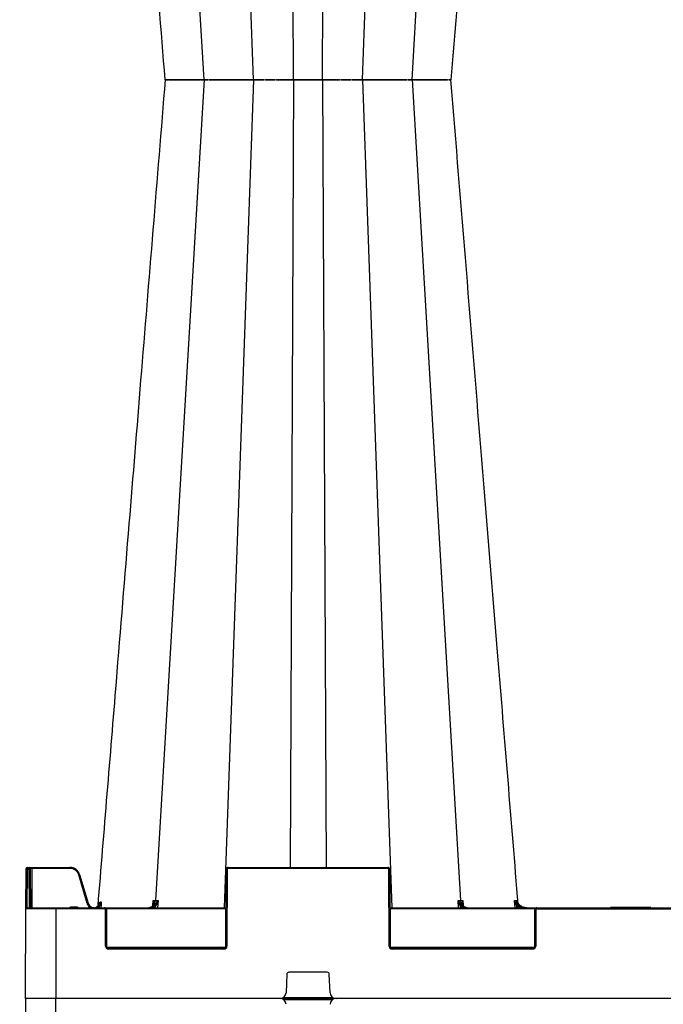
# Model space of a CAD drawing. Units: inches. Extents: x 95 to 119694, y 166 to 11046.
# Drawn here: x 14781 to 15100, y 2467 to 2956 of the extents above; entities that cross this region are included whole.
import ezdxf

# ---------------------------------------------------------------- set-up
doc = ezdxf.new("R2010")
doc.units = ezdxf.units.IN
doc.header["$MEASUREMENT"] = 0
doc.layers.get('0').update_dxf_attribs({"lineweight": 0})
doc.layers.add('ACO STORM-BRIXX', color=7, linetype='Continuous', lineweight=15)
doc.styles.add('_TCW_TXTSTY_1', font='verdana.ttf', dxfattribs={"height": 92.307693})

msp = doc.modelspace()

# ---------------------------------------------------------------- linework, layer by layer
at = {"layer": 'ACO STORM-BRIXX', "color": 0, "linetype": 'ByBlock', "lineweight": -2}
for p, q in [((14897.11345, 2926.05451), (14882.6673, 3336.62046)), ((14951.20893, 2926.05451), (14965.65509, 3336.62046)), ((14872.63828, 2925.99538), (14848.55348, 3332.95407)), ((14975.6841, 2925.99538), (14999.7689, 3332.95407)), ((14917.01168, 2926.05451), (14915.25522, 3316.62047)), ((14931.3107, 2926.05451), (14933.06717, 3316.62047)), ((14872.63828, 2926.00044), (14848.55348, 2519.04176)), ((14853.40693, 2925.99684), (14853.77958, 2926.00044)), ((14853.40693, 2925.99898), (14853.77958, 2925.99538)), ((14855.02749, 2925.99907), (14857.19026, 2926.01138)), ((14855.02749, 2925.99675), (14857.19026, 2925.98444)), ((14869.3442, 2926.02447), (14869.34262, 2926.02339)), ((14869.3442, 2925.97136), (14869.34262, 2925.97243)), ((14875.20303, 2925.99907), (14878.36609, 2926.01138)), ((14875.20303, 2925.99675), (14878.36609, 2925.98444)), ((14897.11345, 2925.94132), (14882.6673, 2515.37536)), ((14917.01168, 2925.94132), (14915.25522, 2535.37535)), ((14931.3107, 2925.94132), (14933.06717, 2535.37535)), ((14945.98792, 2925.99907), (14948.56806, 2926.01138)), ((14945.98792, 2925.99675), (14948.56806, 2925.98444)), ((14951.20893, 2925.94132), (14965.65509, 2515.37536)), ((14975.6841, 2926.00044), (14999.7689, 2519.04176)), ((14977.63055, 2925.99907), (14978.78363, 2926.01138)), ((14977.63055, 2925.99675), (14978.78363, 2925.98444)), ((14978.78363, 2926.01138), (14978.93728, 2926.03063)), ((14978.78363, 2925.98444), (14978.93728, 2925.96519)), ((14978.88995, 2926.00536), (14980.76697, 2926.01269)), ((14978.88995, 2925.99046), (14980.76697, 2925.98313)), ((14980.76697, 2926.01269), (14983.39568, 2926.0343)), ((14980.76697, 2925.98313), (14983.39568, 2925.96152)), ((14983.39568, 2926.0343), (14985.3082, 2926.05451)), ((14983.39568, 2925.96152), (14985.3082, 2925.94132)), ((14985.3082, 2926.05451), (14985.30826, 2926.05451)), ((14985.3082, 2925.94132), (14985.30826, 2925.94132)), ((14784.35537, 2514.87754), (14784.44045, 2534.37972)), ((14784.44045, 2534.37972), (14784.44263, 2534.87754)), ((14784.94045, 2534.37972), (14784.85754, 2515.37536)), ((14784.94262, 2535.37535), (14784.94045, 2534.37972)), ((14785.99101, 2534.37972), (14784.94045, 2534.37972)), ((14784.94262, 2535.37535), (14806.19102, 2535.37535)), ((14785.99101, 2534.37972), (14785.98883, 2535.37535)), ((14786.07392, 2515.37536), (14785.99101, 2534.37972)), ((14786.48883, 2534.87754), (14786.491, 2534.37972)), ((14786.491, 2534.37972), (14786.57391, 2515.37536)), ((14787.23883, 2534.87754), (14787.23883, 2535.37535)), ((14806.19102, 2534.87754), (14787.23883, 2534.87754)), ((14787.23883, 2534.87754), (14787.32392, 2515.37536)), ((14806.19102, 2534.87754), (14806.19102, 2535.37535)), ((14883.49101, 2496.37099), (14883.65684, 2534.37972)), ((14884.15684, 2534.37972), (14883.991, 2496.37099)), ((14884.65683, 2534.87754), (14884.65683, 2535.37535)), ((14884.65683, 2535.37535), (14963.66554, 2535.37535)), ((14963.66554, 2534.87754), (14884.65683, 2534.87754)), ((14963.66554, 2534.87754), (14963.66554, 2535.37535)), ((14964.33139, 2496.37099), (14964.16554, 2534.37972)), ((14964.66554, 2534.37972), (14964.83138, 2496.37099)), ((14814.75821, 2517.48076), (14810.50124, 2531.67061)), ((14810.98017, 2531.8121), (14815.2371, 2517.62227)), ((14784.16118, 2470.37536), (14784.35537, 2514.87754)), ((14823.25282, 2514.87754), (14784.35537, 2514.87754)), ((14784.85536, 2515.37536), (14883.57392, 2515.37536)), ((14799.16119, 2515.37536), (14799.16119, 2470.37536)), ((14806.97012, 2515.87318), (14806.97012, 2515.37536)), ((14806.97012, 2515.87318), (14809.35225, 2515.87318)), ((14809.35225, 2515.87318), (14809.35225, 2515.37536)), ((14820.88551, 2515.97953), (14820.07393, 2515.37536)), ((14820.25471, 2516.11579), (14820.39252, 2517.73216)), ((14820.53545, 2516.32222), (14821.00877, 2516.87798)), ((14820.83219, 2515.37536), (14820.88551, 2515.97953)), ((14821.23005, 2516.63942), (14820.88551, 2515.97953)), ((14821.63289, 2516.60539), (14821.52471, 2515.37536)), ((14823.25282, 2514.87754), (14823.25282, 2515.37536)), ((14883.57176, 2514.87754), (14824.11757, 2514.87754)), ((14847.20301, 2516.37458), (14847.20596, 2516.42208)), ((14847.21589, 2516.58207), (14847.36846, 2519.04249)), ((14848.60338, 2515.37536), (14848.64202, 2516.06643)), ((14849.82592, 2519.04249), (14849.62064, 2515.37536)), ((14964.74845, 2515.37536), (15203.57392, 2515.37536)), ((15036.70481, 2514.87754), (14964.75063, 2514.87754)), ((14998.70175, 2515.37536), (14998.49647, 2519.04249)), ((14999.68037, 2516.06643), (14999.719, 2515.37536)), ((15000.95392, 2519.04249), (15001.10588, 2516.59208)), ((15001.11652, 2516.4205), (15001.11936, 2516.37458)), ((15026.79797, 2515.37536), (15026.47428, 2519.04431)), ((15027.38829, 2516.52835), (15027.49034, 2515.37536)), ((15027.8177, 2519.04241), (15027.87965, 2518.31867)), ((15037.56957, 2514.87754), (15037.56957, 2515.37536)), ((15037.56957, 2514.87754), (15130.75281, 2514.87754)), ((15074.24881, 2515.67536), (15074.07561, 2515.37536)), ((15074.24881, 2515.67536), (15093.82659, 2515.67536)), ((15093.75283, 2515.37536), (15093.57962, 2515.67536)), ((15093.9998, 2515.37536), (15093.82659, 2515.67536)), ((14823.83138, 2496.37099), (14823.75282, 2514.37972)), ((14824.25281, 2514.37972), (14824.33137, 2496.37099)), ((15036.491, 2496.37099), (15036.56958, 2514.37972)), ((15037.06957, 2514.37972), (15036.99099, 2496.37099)), ((14824.46661, 2495.87318), (14883.35578, 2495.87318)), ((14825.33136, 2494.87754), (14825.33136, 2495.37536)), ((14825.33136, 2495.37536), (14882.491, 2495.37536)), ((14882.491, 2494.87754), (14882.491, 2495.37536)), ((14964.96661, 2495.87318), (15036.35577, 2495.87318)), ((14965.83137, 2494.87754), (14965.83137, 2495.37536)), ((14965.83137, 2495.37536), (15035.49101, 2495.37536)), ((15035.49101, 2494.87754), (15035.49101, 2495.37536)), ((14882.491, 2494.87754), (14825.33136, 2494.87754)), ((15035.49101, 2494.87754), (14965.83137, 2494.87754)), ((14913.62421, 2482.41379), (14913.27214, 2473.26006)), ((14933.6989, 2483.37536), (14914.62347, 2483.37536)), ((14935.05025, 2473.26006), (14934.69818, 2482.41379)), ((14911.92938, 2470.87318), (14936.393, 2470.87318)), ((15384.1612, 2470.37536), (14784.16118, 2470.37536)), ((14784.16118, 2470.37536), (14784.35537, 2425.87318)), ((15384.1612, 2470.37536), (14784.16118, 2470.37536)), ((14799.16119, 2425.37536), (14799.16119, 2470.37536)), ((14911.92938, 2469.87754), (14936.393, 2469.87754))]:
    msp.add_line(p, q, dxfattribs=at)
for centre, radius, start, end in [((14784.69045, 2505.83835), 28.54247, 89.4981533, 90.5018467), ((14784.94263, 2534.87536), 0.5, 90, 179.75), ((14785.98883, 2534.87536), 0.5, 0.25, 90), ((14786.24101, 2505.83835), 28.54247, 89.4981533, 90.5018467), ((14806.19104, 2530.37536), 5, 16.6992442, 90), ((14806.19104, 2530.37754), 4.5, 16.6992442, 90), ((14883.90684, 2505.83678), 28.54404, 89.4981809, 90.5018191), ((14884.65684, 2534.37536), 1, 90, 179.75), ((14884.65684, 2534.37754), 0.5, 90, 179.75), ((14963.66554, 2534.37536), 1, 0.25, 90), ((14963.66554, 2534.37754), 0.5, 0.25, 90), ((14964.41554, 2505.83672), 28.54409, 89.4981744, 90.5018256), ((14819.19277, 2503.13236), 29.83243, 105.9793708, 106.9384976), ((14784.85536, 2514.87536), 0.5, 90, 179.75), ((14818.05896, 2518.13746), 2.73823, 279.2064963, 355.8090673), ((14779.79356, 2474.35324), 58.49184, 45.3701174, 45.8499708), ((14823.25281, 2514.37536), 1, 0.25, 90), ((14823.25281, 2514.37754), 0.5, 0.25, 90), ((14847.23448, 2516.25589), 0.17699, 84.8005392, 142.6392833), ((14847.96068, 2515.6264), 0.81108, 32.8558513, 83.4288237), ((15000.36169, 2515.62643), 0.81105, 96.5701092, 147.1452158), ((15001.08717, 2516.25319), 0.17961, 40.1570322, 94.8892061), ((15068.8748, 2468.85224), 63.19923, 130.5928291, 131.0289434), ((15037.56957, 2514.37536), 1, 90, 179.75), ((15037.56957, 2514.37754), 0.5, 90, 179.75), ((14824.00281, 2485.79614), 28.58467, 89.4988943, 90.5011057), ((15036.81958, 2485.79836), 28.58246, 89.4988517, 90.5011483), ((14824.08137, 2467.71784), 28.65425, 89.500111, 90.499889), ((14825.33137, 2496.37754), 1.5, 180.25, 270), ((14825.33137, 2496.37536), 1, 180.25, 270), ((14882.49101, 2496.37754), 1.5, 270, 359.75), ((14882.49101, 2496.37536), 1, 270, 359.75), ((14883.741, 2467.7174), 28.65468, 89.5001186, 90.4998814), ((14965.83137, 2496.37754), 1.5, 180.25, 270), ((14964.58138, 2467.71683), 28.65525, 89.5001286, 90.4998714), ((14965.83137, 2496.37536), 1, 180.25, 270), ((15035.49101, 2496.37754), 1.5, 270, 359.75), ((15035.49101, 2496.37536), 1, 270, 359.75), ((15036.741, 2467.71733), 28.65475, 89.5001198, 90.4998802), ((14914.62347, 2482.37536), 1, 90, 177.7974018), ((14933.69891, 2482.37536), 1, 2.2025982, 90), ((14910.27436, 2473.37536), 3, 270, 357.7974018), ((14938.04802, 2473.37536), 3, 182.2025982, 270), ((14910.27436, 2467.37536), 3, 2.2025982, 90), ((14938.04802, 2467.37536), 3, 90, 177.7974018)]:
    msp.add_arc(centre, radius, start, end, dxfattribs=at)
msp.add_ellipse((14787.23884, 2534.87536), major_axis=(0.75002, -0.00218), ratio=0.002908691, start_param=1.570836518, end_param=3.141613807, dxfattribs=at)
for points, knots in [([(14853.37428, 2925.99624), (14849.32222, 2975.67808), (14843.33379, 3049.10131), (14835.21538, 3148.62626), (14828.12769, 3235.51266), (14822.97615, 3298.65783), (14819.95403, 3335.70152)], [0, 0, 0, 0, 0.363787712, 0.537630493, 0.728753996, 1, 1, 1, 1]), ([(15028.30184, 3334.88639), (15024.95603, 3293.87464), (15018.95696, 3220.34025), (15007.83874, 3084.04424), (15000.06719, 2988.75979), (14994.94823, 2925.99791)], [0, 0, 0, 0, 0.300901216, 0.539518269, 1, 1, 1, 1]), ([(14853.37428, 2925.99958), (14849.32222, 2876.31774), (14843.33379, 2802.89451), (14835.21538, 2703.36956), (14828.12769, 2616.48317), (14822.97615, 2553.338), (14819.95403, 2516.2943)], [0, 0, 0, 0, 0.363787712, 0.537630493, 0.728753996, 1, 1, 1, 1]), ([(14853.77958, 2926.00044), (14853.77959, 2926.00044), (14853.91009, 2926.00044), (14854.25099, 2926.00007), (14854.76866, 2925.99786), (14855.02749, 2925.99675)], [0, 0, 0, 0, 0.000019031, 0.500020641, 1, 1, 1, 1]), ([(14853.77958, 2925.99538), (14853.77959, 2925.99538), (14853.91009, 2925.99538), (14854.25099, 2925.99575), (14854.76866, 2925.99797), (14855.02749, 2925.99907)], [0, 0, 0, 0, 0.000019031, 0.500020641, 1, 1, 1, 1]), ([(14857.19026, 2926.01138), (14858.08021, 2926.01608), (14859.83056, 2926.02532), (14861.95484, 2926.05451), (14863.01409, 2926.05451), (14863.01411, 2926.05451)], [0, 0, 0, 0, 0.5084360917, 0.9999907799, 1, 1, 1, 1]), ([(14857.19026, 2925.98444), (14858.08021, 2925.97974), (14859.83056, 2925.9705), (14861.95484, 2925.94132), (14863.01409, 2925.94132), (14863.01411, 2925.94132)], [0, 0, 0, 0, 0.5084360917, 0.9999907799, 1, 1, 1, 1]), ([(14863.01411, 2926.05451), (14863.01413, 2926.05451), (14863.58876, 2926.05451), (14865.12569, 2926.0262), (14867.4822, 2926.01278), (14868.72848, 2926.00757), (14869.34103, 2926.005)], [0, 0, 0, 0, 0.000007767, 0.22462069, 0.618903924, 1, 1, 1, 1]), ([(14863.01411, 2925.94132), (14863.01413, 2925.94132), (14863.58876, 2925.94132), (14865.12569, 2925.96962), (14867.4822, 2925.98304), (14868.72848, 2925.98826), (14869.34103, 2925.99082)], [0, 0, 0, 0, 0.000007767, 0.22462069, 0.618903924, 1, 1, 1, 1]), ([(14869.34262, 2926.02339), (14869.33883, 2926.02236), (14869.322, 2926.01779), (14869.44413, 2926.01418), (14869.53874, 2926.01138)], [0, 0, 0, 0, 0.22533443, 1, 1, 1, 1]), ([(14869.34262, 2925.97243), (14869.33883, 2925.97346), (14869.322, 2925.97803), (14869.44413, 2925.98164), (14869.53874, 2925.98444)], [0, 0, 0, 0, 0.22533443, 1, 1, 1, 1]), ([(14869.53874, 2926.01138), (14869.89129, 2926.00674), (14870.59643, 2925.99745), (14871.54042, 2925.99538), (14872.63827, 2925.99538), (14872.63828, 2925.99538)], [0, 0, 0, 0, 0.499962015, 0.999993213, 1, 1, 1, 1]), ([(14869.53874, 2925.98444), (14869.89129, 2925.98909), (14870.59643, 2925.99838), (14871.54042, 2926.00044), (14872.63827, 2926.00044), (14872.63828, 2926.00044)], [0, 0, 0, 0, 0.499962015, 0.999993213, 1, 1, 1, 1]), ([(14872.63828, 2926.00044), (14872.6383, 2926.00044), (14872.96114, 2926.00044), (14873.84368, 2926.00007), (14874.74992, 2925.99786), (14875.20303, 2925.99675)], [0, 0, 0, 0, 0.000023079, 0.500020507, 1, 1, 1, 1]), ([(14872.63828, 2925.99538), (14872.6383, 2925.99538), (14872.96114, 2925.99538), (14873.84368, 2925.99575), (14874.74992, 2925.99797), (14875.20303, 2925.99907)], [0, 0, 0, 0, 0.000023079, 0.500020507, 1, 1, 1, 1]), ([(14878.36609, 2926.01138), (14879.42817, 2926.01608), (14881.51705, 2926.02532), (14883.98111, 2926.05451), (14884.73012, 2926.05451), (14884.73014, 2926.05451)], [0, 0, 0, 0, 0.508434711, 0.999986961, 1, 1, 1, 1]), ([(14878.36609, 2925.98444), (14879.42817, 2925.97974), (14881.51705, 2925.9705), (14883.98111, 2925.94132), (14884.73012, 2925.94132), (14884.73014, 2925.94132)], [0, 0, 0, 0, 0.508434711, 0.999986961, 1, 1, 1, 1]), ([(14884.73014, 2926.05451), (14885.04918, 2926.05059), (14885.37705, 2926.04687), (14886.04141, 2926.03984), (14886.38115, 2926.03648), (14887.40234, 2926.02715), (14888.08573, 2926.02195), (14889.11472, 2926.01547), (14889.46053, 2926.01357), (14890.13884, 2926.01031), (14890.47208, 2926.00893), (14891.12675, 2926.00672), (14891.44822, 2926.00591), (14892.07945, 2926.0048), (14892.39025, 2926.00452), (14893.29143, 2926.00452), (14893.84002, 2926.00562), (14894.58852, 2926.00893), (14894.82528, 2926.01031), (14895.27292, 2926.01358), (14895.48155, 2926.01547), (14896.05312, 2926.02194), (14896.36646, 2926.02713), (14896.85514, 2926.03963), (14897.02363, 2926.04667), (14897.11345, 2926.05451)], [0, 0, 0, 0, 0.0625, 0.0625, 0.125, 0.125, 0.25, 0.25, 0.3125, 0.3125, 0.375, 0.375, 0.4375, 0.4375, 0.5, 0.5, 0.625, 0.625, 0.6875, 0.6875, 0.75, 0.75, 0.875, 0.875, 1, 1, 1, 1]), ([(14884.73014, 2925.94131), (14885.04918, 2925.94523), (14885.37705, 2925.94895), (14886.04141, 2925.95599), (14886.38115, 2925.95934), (14887.40234, 2925.96868), (14888.08573, 2925.97387), (14889.11472, 2925.98035), (14889.46053, 2925.98226), (14890.13884, 2925.98552), (14890.47208, 2925.98689), (14891.12675, 2925.9891), (14891.44822, 2925.98992), (14892.07945, 2925.99102), (14892.39025, 2925.99131), (14893.29143, 2925.9913), (14893.84002, 2925.9902), (14894.58852, 2925.98689), (14894.82528, 2925.98552), (14895.27292, 2925.98224), (14895.48155, 2925.98035), (14896.05312, 2925.97388), (14896.36646, 2925.96869), (14896.85514, 2925.95619), (14897.02363, 2925.94915), (14897.11345, 2925.94131)], [0, 0, 0, 0, 0.0625, 0.0625, 0.125, 0.125, 0.25, 0.25, 0.3125, 0.3125, 0.375, 0.375, 0.4375, 0.4375, 0.5, 0.5, 0.625, 0.625, 0.6875, 0.6875, 0.75, 0.75, 0.875, 0.875, 1, 1, 1, 1]), ([(14897.11345, 2926.05451), (14897.11345, 2926.05451), (14897.11345, 2926.05451), (14897.40702, 2926.04034), (14897.76428, 2926.03429), (14897.94883, 2926.03117)], [0, 0, 0, 0, 0.000019165, 0.483459128, 1, 1, 1, 1]), ([(14897.11345, 2925.94132), (14897.11345, 2925.94132), (14897.11345, 2925.94132), (14897.40702, 2925.95549), (14897.76428, 2925.96153), (14897.94883, 2925.96465)], [0, 0, 0, 0, 0.000019165, 0.483459128, 1, 1, 1, 1]), ([(14897.94883, 2926.03117), (14898.02058, 2926.02999), (14898.25585, 2926.0261), (14898.80787, 2926.01916), (14899.40415, 2926.01426), (14899.75427, 2926.01138)], [0, 0, 0, 0, 0.153356547, 0.502879369, 1, 1, 1, 1]), ([(14897.94883, 2925.96465), (14898.02058, 2925.96584), (14898.25585, 2925.96972), (14898.80787, 2925.97666), (14899.40415, 2925.98156), (14899.75427, 2925.98444)], [0, 0, 0, 0, 0.153356547, 0.502879369, 1, 1, 1, 1]), ([(14899.75427, 2926.01138), (14900.5106, 2926.00674), (14902.02337, 2925.99745), (14904.52618, 2925.99538), (14905.30247, 2925.99538), (14905.30249, 2925.99538)], [0, 0, 0, 0, 0.499958667, 0.999987202, 1, 1, 1, 1]), ([(14899.75427, 2925.98444), (14900.5106, 2925.98909), (14902.02337, 2925.99838), (14904.52618, 2926.00044), (14905.30247, 2926.00044), (14905.30249, 2926.00044)], [0, 0, 0, 0, 0.499958667, 0.999987202, 1, 1, 1, 1]), ([(14905.30249, 2926.00044), (14905.30251, 2926.00044), (14905.84058, 2926.00044), (14906.87205, 2926.00007), (14907.95526, 2925.99786), (14908.49685, 2925.99675)], [0, 0, 0, 0, 0.000018463, 0.500019357, 1, 1, 1, 1]), ([(14905.30249, 2925.99538), (14905.30251, 2925.99538), (14905.84058, 2925.99538), (14906.87205, 2925.99575), (14907.95526, 2925.99797), (14908.49685, 2925.99907)], [0, 0, 0, 0, 0.000018463, 0.500019357, 1, 1, 1, 1]), ([(14908.49685, 2925.99908), (14909.06449, 2926.00047), (14909.62438, 2926.00217), (14910.72967, 2926.00622), (14911.27507, 2926.00858), (14911.81269, 2926.01138)], [0, 0, 0, 0, 0.5, 0.5, 1, 1, 1, 1]), ([(14908.49685, 2925.99675), (14909.06449, 2925.99535), (14909.62438, 2925.99365), (14910.72967, 2925.9896), (14911.27507, 2925.98724), (14911.81269, 2925.98445)], [0, 0, 0, 0, 0.5, 0.5, 1, 1, 1, 1]), ([(14911.81269, 2926.01138), (14912.79763, 2926.01608), (14914.73481, 2926.02532), (14916.53795, 2926.05451), (14917.01167, 2926.05451), (14917.01168, 2926.05451)], [0, 0, 0, 0, 0.508435124, 0.999989692, 1, 1, 1, 1]), ([(14911.81269, 2925.98444), (14912.79763, 2925.97974), (14914.73481, 2925.9705), (14916.53795, 2925.94132), (14917.01167, 2925.94132), (14917.01168, 2925.94132)], [0, 0, 0, 0, 0.508435124, 0.999989692, 1, 1, 1, 1]), ([(14917.01168, 2926.05451), (14917.01169, 2926.05451), (14917.58631, 2926.05451), (14918.25821, 2926.02606), (14920.75387, 2926.01351), (14922.84874, 2926.00488), (14925.08966, 2926.00416), (14927.27522, 2926.01178), (14929.9379, 2926.02448), (14930.65436, 2926.05451), (14931.31069, 2926.05451), (14931.3107, 2926.05451)], [0, 0, 0, 0, 0.000002717, 0.104781122, 0.2887072, 0.472683974, 0.500136522, 0.696420484, 0.880319642, 0.999998189, 1, 1, 1, 1]), ([(14917.01168, 2925.94132), (14917.01169, 2925.94132), (14917.58631, 2925.94132), (14918.25821, 2925.96976), (14920.75387, 2925.98231), (14922.84874, 2925.99094), (14925.08966, 2925.99166), (14927.27522, 2925.98404), (14929.9379, 2925.97134), (14930.65436, 2925.94132), (14931.31069, 2925.94132), (14931.3107, 2925.94132)], [0, 0, 0, 0, 0.000002717, 0.104781122, 0.2887072, 0.472683974, 0.500136522, 0.696420484, 0.880319642, 0.999998189, 1, 1, 1, 1]), ([(14931.3107, 2926.05451), (14931.31071, 2926.05451), (14931.61144, 2926.05451), (14932.30117, 2926.04034), (14933.11018, 2926.03429), (14933.52808, 2926.03117)], [0, 0, 0, 0, 0.000023955, 0.483456814, 1, 1, 1, 1]), ([(14931.3107, 2925.94132), (14931.31071, 2925.94132), (14931.61144, 2925.94132), (14932.30117, 2925.95549), (14933.11018, 2925.96153), (14933.52808, 2925.96465)], [0, 0, 0, 0, 0.000023955, 0.483456814, 1, 1, 1, 1]), ([(14933.52808, 2926.03117), (14933.56705, 2926.03083), (14933.64425, 2926.03015), (14933.72255, 2926.02952), (14933.76133, 2926.0292)], [0, 0, 0, 0, 0.504831835, 1, 1, 1, 1]), ([(14933.52808, 2925.96465), (14933.56705, 2925.96499), (14933.64425, 2925.96567), (14933.72255, 2925.9663), (14933.76133, 2925.96662)], [0, 0, 0, 0, 0.504831835, 1, 1, 1, 1]), ([(14933.76133, 2926.0292), (14933.83059, 2926.02863), (14934.25737, 2926.02512), (14935.14838, 2926.01889), (14936.0313, 2926.01402), (14936.50962, 2926.01138)], [0, 0, 0, 0, 0.081535722, 0.50242435, 1, 1, 1, 1]), ([(14933.76133, 2925.96662), (14933.83059, 2925.96719), (14934.25737, 2925.9707), (14935.14838, 2925.97693), (14936.0313, 2925.9818), (14936.50962, 2925.98444)], [0, 0, 0, 0, 0.081535722, 0.50242435, 1, 1, 1, 1]), ([(14936.50962, 2926.01138), (14937.58863, 2926.00674), (14939.74681, 2925.99745), (14941.92201, 2925.99538), (14943.01986, 2925.99538), (14943.01988, 2925.99538)], [0, 0, 0, 0, 0.499959468, 0.999990951, 1, 1, 1, 1]), ([(14936.50962, 2925.98444), (14937.58863, 2925.98909), (14939.74681, 2925.99838), (14941.92201, 2926.00044), (14943.01986, 2926.00044), (14943.01988, 2926.00044)], [0, 0, 0, 0, 0.499959468, 0.999990951, 1, 1, 1, 1]), ([(14943.01988, 2926.00044), (14943.0199, 2926.00044), (14943.40037, 2926.00044), (14944.631, 2926.00007), (14945.53562, 2925.99786), (14945.98792, 2925.99675)], [0, 0, 0, 0, 0.0000261108, 0.5000233131, 1, 1, 1, 1]), ([(14943.01988, 2925.99538), (14943.0199, 2925.99538), (14943.40037, 2925.99538), (14944.631, 2925.99575), (14945.53562, 2925.99797), (14945.98792, 2925.99907)], [0, 0, 0, 0, 0.0000261108, 0.5000233131, 1, 1, 1, 1]), ([(14948.56806, 2926.01138), (14949.23974, 2926.01608), (14950.56081, 2926.02532), (14950.95202, 2926.05451), (14951.20893, 2926.05451), (14951.20893, 2926.05451)], [0, 0, 0, 0, 0.5084341857, 0.9999904961, 1, 1, 1, 1]), ([(14948.56806, 2925.98444), (14949.23974, 2925.97974), (14950.56081, 2925.9705), (14950.95202, 2925.94132), (14951.20893, 2925.94132), (14951.20893, 2925.94132)], [0, 0, 0, 0, 0.5084341857, 0.9999904961, 1, 1, 1, 1]), ([(14951.20893, 2926.05451), (14951.20893, 2926.05451), (14951.20893, 2926.05451), (14951.7024, 2926.02606), (14952.86145, 2926.01351), (14954.51689, 2926.00488), (14956.42322, 2926.00416), (14958.5688, 2926.01178), (14961.41065, 2926.02448), (14962.93589, 2926.05451), (14963.59222, 2926.05451), (14963.59224, 2926.05451)], [0, 0, 0, 0, 0.000003623, 0.104781314, 0.28870656, 0.472684294, 0.500135716, 0.696419816, 0.88031826, 0.999996377, 1, 1, 1, 1]), ([(14951.20893, 2925.94132), (14951.20893, 2925.94132), (14951.20893, 2925.94132), (14951.7024, 2925.96976), (14952.86145, 2925.98231), (14954.51689, 2925.99094), (14956.42322, 2925.99166), (14958.5688, 2925.98404), (14961.41065, 2925.97134), (14962.93589, 2925.94132), (14963.59222, 2925.94132), (14963.59224, 2925.94132)], [0, 0, 0, 0, 0.000003623, 0.104781314, 0.28870656, 0.472684294, 0.500135716, 0.696419816, 0.88031826, 0.999996377, 1, 1, 1, 1]), ([(14963.59224, 2926.05451), (14963.59226, 2926.05451), (14963.92231, 2926.05451), (14965.10216, 2926.04034), (14966.08815, 2926.03429), (14966.59746, 2926.03117)], [0, 0, 0, 0, 0.000025465, 0.483455107, 1, 1, 1, 1]), ([(14963.59224, 2925.94132), (14963.59226, 2925.94132), (14963.92231, 2925.94132), (14965.10216, 2925.95549), (14966.08815, 2925.96153), (14966.59746, 2925.96465)], [0, 0, 0, 0, 0.000025465, 0.483455107, 1, 1, 1, 1]), ([(14966.59746, 2926.03117), (14966.76909, 2926.02999), (14967.33187, 2926.0261), (14968.46033, 2926.01916), (14969.40281, 2926.01426), (14969.95621, 2926.01138)], [0, 0, 0, 0, 0.1533541911, 0.5028757238, 1, 1, 1, 1]), ([(14966.59746, 2925.96465), (14966.76909, 2925.96584), (14967.33187, 2925.96972), (14968.46033, 2925.97666), (14969.40281, 2925.98156), (14969.95621, 2925.98444)], [0, 0, 0, 0, 0.1533541911, 0.5028757238, 1, 1, 1, 1]), ([(14969.95621, 2926.01138), (14970.99118, 2926.00674), (14973.06127, 2925.99745), (14975.10223, 2925.99538), (14975.68408, 2925.99538), (14975.6841, 2925.99538)], [0, 0, 0, 0, 0.499957412, 0.999989328, 1, 1, 1, 1]), ([(14969.95621, 2925.98444), (14970.99118, 2925.98909), (14973.06127, 2925.99838), (14975.10223, 2926.00044), (14975.68408, 2926.00044), (14975.6841, 2926.00044)], [0, 0, 0, 0, 0.499957412, 0.999989328, 1, 1, 1, 1]), ([(14975.6841, 2926.00044), (14975.68411, 2926.00044), (14976.22219, 2926.00044), (14976.72631, 2926.00007), (14977.32914, 2925.99786), (14977.63055, 2925.99675)], [0, 0, 0, 0, 0.000013847, 0.500021136, 1, 1, 1, 1]), ([(14975.6841, 2925.99538), (14975.68411, 2925.99538), (14976.22219, 2925.99538), (14976.72631, 2925.99575), (14977.32914, 2925.99797), (14977.63055, 2925.99907)], [0, 0, 0, 0, 0.000013847, 0.500021136, 1, 1, 1, 1]), ([(14985.30826, 2926.05451), (14985.30828, 2926.05451), (14985.80949, 2926.05451), (14986.82693, 2926.04034), (14987.79567, 2926.03429), (14988.29609, 2926.03117)], [0, 0, 0, 0, 0.000019164, 0.483450471, 1, 1, 1, 1]), ([(14985.30826, 2925.94132), (14985.30828, 2925.94132), (14985.80949, 2925.94132), (14986.82693, 2925.95549), (14987.79567, 2925.96153), (14988.29609, 2925.96465)], [0, 0, 0, 0, 0.000019164, 0.483450471, 1, 1, 1, 1]), ([(14988.29609, 2926.03117), (14988.45284, 2926.02999), (14988.96686, 2926.0261), (14989.95118, 2926.01916), (14990.69519, 2926.01426), (14991.13206, 2926.01138)], [0, 0, 0, 0, 0.1533535136, 0.5028722293, 1, 1, 1, 1]), ([(14988.29609, 2925.96465), (14988.45284, 2925.96584), (14988.96686, 2925.96972), (14989.95118, 2925.97666), (14990.69519, 2925.98156), (14991.13206, 2925.98444)], [0, 0, 0, 0, 0.1533535136, 0.5028722293, 1, 1, 1, 1]), ([(14991.13206, 2926.01138), (14991.89655, 2926.00674), (14993.42566, 2925.99745), (14994.27652, 2925.99538), (14994.54278, 2925.99538), (14994.54279, 2925.99538)], [0, 0, 0, 0, 0.499955841, 0.999990672, 1, 1, 1, 1]), ([(14991.13206, 2925.98444), (14991.89655, 2925.98909), (14993.42566, 2925.99838), (14994.27652, 2926.00044), (14994.54278, 2926.00044), (14994.54279, 2926.00044)], [0, 0, 0, 0, 0.499955841, 0.999990672, 1, 1, 1, 1]), ([(14994.54279, 2926.00044), (14994.5428, 2926.00044), (14994.86564, 2926.00044), (14994.83487, 2926.00011), (14994.90451, 2925.99803), (14994.93747, 2925.99705)], [0, 0, 0, 0, 0.000012156, 0.526738532, 1, 1, 1, 1]), ([(14994.54279, 2925.99538), (14994.5428, 2925.99538), (14994.86564, 2925.99538), (14994.83487, 2925.99571), (14994.90451, 2925.99779), (14994.93747, 2925.99878)], [0, 0, 0, 0, 0.000012156, 0.526738532, 1, 1, 1, 1]), ([(15028.30184, 2517.10943), (15024.95603, 2558.12118), (15018.95696, 2631.65557), (15007.83874, 2767.95158), (15000.06719, 2863.23604), (14994.94823, 2925.99791)], [0, 0, 0, 0, 0.300901216, 0.539518269, 1, 1, 1, 1]), ([(14806.05545, 2515.37536), (14806.12952, 2515.46775), (14806.27969, 2515.65509), (14806.60651, 2515.83454), (14806.84883, 2515.86029), (14806.97012, 2515.87318)], [0, 0, 0, 0, 0.32709111, 0.663188873, 1, 1, 1, 1]), ([(14809.35225, 2515.87318), (14809.47353, 2515.86029), (14809.71586, 2515.83453), (14810.0427, 2515.6551), (14810.19287, 2515.46776), (14810.26694, 2515.37536)], [0, 0, 0, 0, 0.33680298, 0.672916802, 1, 1, 1, 1]), ([(14814.75821, 2517.48076), (14814.88349, 2517.51834), (14815.008, 2517.55546), (14815.18528, 2517.60785), (14815.23696, 2517.62279), (14815.23712, 2517.62227)], [0, 0, 0, 0, 0.5, 0.5, 1, 1, 1, 1]), ([(14816.41829, 2515.37536), (14816.4158, 2515.37629), (14816.03019, 2515.52065), (14815.43375, 2516.15196), (14814.94074, 2516.91737), (14814.78642, 2517.39368), (14814.75821, 2517.48076)], [0, 0, 0, 0, 0.002910659, 0.451714824, 0.899760904, 1, 1, 1, 1]), ([(14815.23713, 2517.62225), (14815.23713, 2517.62223), (14815.23713, 2517.54332), (14815.44838, 2517.14552), (14815.78668, 2516.44506), (14816.63869, 2515.75467), (14817.64817, 2515.37132), (14818.7347, 2515.35284), (14819.75513, 2515.66853), (14820.28335, 2516.11103), (14820.53545, 2516.32222)], [0, 0, 0, 0, 0.0000085455, 0.0361996195, 0.1979443714, 0.3599220004, 0.5225608518, 0.6860236337, 0.8501508447, 1, 1, 1, 1]), ([(14820.39591, 2517.73233), (14820.3956, 2517.72679), (14820.39524, 2517.72034), (14820.39505, 2517.70188), (14820.40124, 2517.4926), (14820.36702, 2517.05528), (14820.13573, 2516.46264), (14819.7325, 2515.9987), (14819.40538, 2515.77056), (14819.2457, 2515.6878), (14819.21354, 2515.67112)], [0, 0, 0, 0, 0.005709324, 0.006643865, 0.020752462, 0.266279448, 0.590489402, 0.815554767, 0.96284695, 1, 1, 1, 1]), ([(14820.78986, 2517.93735), (14820.82603, 2517.95589), (14820.89868, 2517.99314), (14821.01925, 2518.05498), (14821.14887, 2518.12144), (14821.28859, 2518.19306), (14821.43746, 2518.26932), (14821.54436, 2518.32404), (14821.59802, 2518.35151)], [0, 0, 0, 0, 0.163192927, 0.327795174, 0.493791261, 0.661166417, 0.829906846, 1, 1, 1, 1]), ([(14821.23007, 2516.63947), (14821.17013, 2516.68798), (14821.11794, 2516.73567), (14821.04114, 2516.81842), (14821.01659, 2516.8534), (14821.00873, 2516.87794)], [0, 0, 0, 0, 0.5, 0.5, 1, 1, 1, 1]), ([(14821.00876, 2516.87798), (14821.16323, 2517.09027), (14821.29266, 2517.32663), (14821.4907, 2517.82262), (14821.56026, 2518.08531), (14821.59802, 2518.35151)], [0, 0, 0, 0, 0.5, 0.5, 1, 1, 1, 1]), ([(14821.59802, 2518.35151), (14821.59782, 2518.34732), (14821.59626, 2518.31416), (14821.58798, 2518.16714), (14821.53354, 2517.5896), (14821.36424, 2517.0595), (14821.23008, 2516.63944)], [0, 0, 0, 0, 0.007191195, 0.057006874, 0.252758826, 1, 1, 1, 1]), ([(14821.59802, 2518.35151), (14821.60565, 2518.27195), (14821.62057, 2518.11631), (14821.63792, 2517.88236), (14821.65057, 2517.65478), (14821.65804, 2517.43317), (14821.66028, 2517.21762), (14821.65697, 2517.00812), (14821.64863, 2516.80462), (14821.63808, 2516.67104), (14821.63289, 2516.60539)], [0, 0, 0, 0, 0.1446344104, 0.2829385481, 0.4152086699, 0.541788352, 0.6630735815, 0.7795174849, 0.8916340509, 1, 1, 1, 1]), ([(14847.25052, 2516.43215), (14847.20152, 2516.37135), (14846.91448, 2516.01515), (14846.2872, 2515.50805), (14845.65277, 2515.41959), (14845.33556, 2515.37536)], [0, 0, 0, 0, 0.093317067, 0.546665757, 1, 1, 1, 1]), ([(14845.73479, 2515.37536), (14845.75746, 2515.3756), (14845.88738, 2515.37701), (14846.33306, 2515.42917), (14847.05523, 2515.7501), (14847.82382, 2516.57271), (14848.38045, 2517.70818), (14848.4958, 2518.59723), (14848.55348, 2519.04176)], [0, 0, 0, 0, 0.016237983, 0.093050484, 0.31980193, 0.546540898, 0.773268872, 1, 1, 1, 1]), ([(14846.13704, 2515.37536), (14846.45528, 2515.41958), (14847.09176, 2515.50803), (14847.71863, 2516.01519), (14848.00467, 2516.37135), (14848.0535, 2516.43215)], [0, 0, 0, 0, 0.453336012, 0.906673224, 1, 1, 1, 1]), ([(14847.43826, 2517.43874), (14847.43975, 2517.41423), (14847.45726, 2517.12588), (14847.36813, 2516.75919), (14847.14359, 2516.47214), (14847.07159, 2516.3801)], [0, 0, 0, 0, 0.059357648, 0.698376142, 1, 1, 1, 1]), ([(14847.36846, 2519.04249), (14847.36962, 2519.03888), (14847.47159, 2518.72062), (14847.62796, 2518.03776), (14847.65358, 2517.14095), (14847.36298, 2516.62993), (14847.25052, 2516.43215)], [0, 0, 0, 0, 0.0039146997, 0.3445347576, 0.7463244166, 1, 1, 1, 1]), ([(14847.36846, 2519.04249), (14847.54834, 2519.04224), (14847.90725, 2519.04173), (14848.42414, 2519.04176), (14848.55347, 2519.04176), (14848.55348, 2519.04176)], [0, 0, 0, 0, 0.501179264, 0.999961684, 1, 1, 1, 1]), ([(14847.41613, 2517.45188), (14847.43397, 2517.62478), (14847.48701, 2518.13898), (14847.41786, 2518.67968), (14847.36904, 2519.03822), (14847.36846, 2519.04249)], [0, 0, 0, 0, 0.333568709, 0.992064994, 1, 1, 1, 1]), ([(14848.64202, 2516.06643), (14848.58759, 2515.99685), (14848.35689, 2515.7019), (14848.07182, 2515.5168), (14847.854, 2515.37536)], [0, 0, 0, 0, 0.23590397, 1, 1, 1, 1]), ([(14848.0535, 2516.43215), (14848.20945, 2516.62992), (14848.61241, 2517.14095), (14849.26555, 2518.03778), (14849.66241, 2518.7206), (14849.82408, 2519.03888), (14849.82592, 2519.04249)], [0, 0, 0, 0, 0.253674298, 0.65546313, 0.996085488, 1, 1, 1, 1]), ([(14848.55348, 2519.04176), (14848.55349, 2519.04176), (14848.727, 2519.04176), (14849.18231, 2519.04173), (14849.61104, 2519.04224), (14849.82592, 2519.04249)], [0, 0, 0, 0, 0.000042837, 0.498811131, 1, 1, 1, 1]), ([(14849.82592, 2519.04249), (14849.82467, 2519.03822), (14849.72043, 2518.6796), (14849.46302, 2517.90981), (14849.03864, 2516.90387), (14848.75118, 2516.29691), (14848.64202, 2516.06643)], [0, 0, 0, 0, 0.004147871, 0.348423773, 0.75257562, 1, 1, 1, 1]), ([(14998.49647, 2519.04249), (14998.71134, 2519.04224), (14999.14006, 2519.04173), (14999.59537, 2519.04176), (14999.76888, 2519.04176), (14999.7689, 2519.04176)], [0, 0, 0, 0, 0.5011856759, 0.9999571623, 1, 1, 1, 1]), ([(14999.68037, 2516.06643), (14999.5712, 2516.29691), (14999.28372, 2516.90386), (14998.85947, 2517.90984), (14998.60176, 2518.67955), (14998.49771, 2519.03822), (14998.49647, 2519.04249)], [0, 0, 0, 0, 0.247424358, 0.651576169, 0.995852764, 1, 1, 1, 1]), ([(14998.49647, 2519.04249), (14998.4983, 2519.03888), (14998.6598, 2518.72052), (14999.05693, 2518.03783), (14999.70994, 2517.14094), (15000.11293, 2516.62992), (15000.26889, 2516.43215)], [0, 0, 0, 0, 0.0039135093, 0.3445357608, 0.7463231337, 1, 1, 1, 1]), ([(15000.46839, 2515.37536), (15000.25056, 2515.5168), (14999.96549, 2515.7019), (14999.73479, 2515.99685), (14999.68037, 2516.06643)], [0, 0, 0, 0, 0.76409603, 1, 1, 1, 1]), ([(14999.7689, 2519.04176), (14999.76891, 2519.04176), (14999.94242, 2519.04176), (15000.39611, 2519.04173), (15000.76768, 2519.04224), (15000.95392, 2519.04249)], [0, 0, 0, 0, 0.000042838, 0.498824423, 1, 1, 1, 1]), ([(15002.5876, 2515.37536), (15002.56492, 2515.3756), (15002.43498, 2515.37701), (15001.98934, 2515.42917), (15001.26714, 2515.7501), (15000.49857, 2516.57272), (14999.94192, 2517.70818), (14999.82657, 2518.59723), (14999.7689, 2519.04176)], [0, 0, 0, 0, 0.016239745, 0.09305128, 0.319803339, 0.546540651, 0.773268884, 1, 1, 1, 1]), ([(15000.26889, 2516.43215), (15000.31772, 2516.37135), (15000.60373, 2516.01518), (15001.23063, 2515.50804), (15001.8671, 2515.41959), (15002.18533, 2515.37536)], [0, 0, 0, 0, 0.093324189, 0.546663472, 1, 1, 1, 1]), ([(15001.07186, 2516.43215), (15000.95939, 2516.62993), (15000.6688, 2517.14095), (15000.6944, 2518.03777), (15000.85079, 2518.72062), (15000.95276, 2519.03888), (15000.95392, 2519.04249)], [0, 0, 0, 0, 0.25367545, 0.655464976, 0.996085302, 1, 1, 1, 1]), ([(15000.95392, 2519.04249), (15000.95334, 2519.03822), (15000.90452, 2518.67968), (15000.83537, 2518.139), (15000.88841, 2517.62479), (15000.90624, 2517.45191)], [0, 0, 0, 0, 0.007935211, 0.666448552, 1, 1, 1, 1]), ([(15001.22595, 2516.37089), (15001.21968, 2516.37782), (15001.09313, 2516.51766), (15000.9507, 2516.84339), (15000.91407, 2517.21273), (15000.89487, 2517.40638)], [0, 0, 0, 0, 0.024208863, 0.488379074, 1, 1, 1, 1]), ([(15002.98682, 2515.37536), (15002.66961, 2515.41959), (15002.03518, 2515.50806), (15001.4079, 2516.01515), (15001.12086, 2516.37135), (15001.07186, 2516.43215)], [0, 0, 0, 0, 0.453333286, 0.90668277, 1, 1, 1, 1]), ([(15026.47428, 2519.04431), (15026.47544, 2519.04074), (15026.62063, 2518.59449), (15026.96417, 2517.83144), (15027.52093, 2517.13307), (15027.75238, 2516.84275)], [0, 0, 0, 0, 0.004688354, 0.586241379, 1, 1, 1, 1]), ([(15027.38829, 2516.52835), (15027.27908, 2516.7292), (15027.17933, 2516.93289), (15026.99591, 2517.3459), (15026.91206, 2517.55583), (15026.68479, 2518.18806), (15026.56422, 2518.61483), (15026.47428, 2519.04431)], [0, 0, 0, 0, 0.25, 0.25, 0.5, 0.5, 1, 1, 1, 1]), ([(15029.01142, 2515.37536), (15028.88253, 2515.4178), (15028.24265, 2515.62851), (15027.76763, 2516.12882), (15027.38829, 2516.52835)], [0, 0, 0, 0, 0.201420286, 1, 1, 1, 1]), ([(15027.44323, 2519.04176), (15027.44324, 2519.04176), (15027.54492, 2519.04176), (15027.66779, 2519.04175), (15027.7763, 2519.04223), (15027.8177, 2519.04241)], [0, 0, 0, 0, 0.000037766, 0.618470548, 1, 1, 1, 1]), ([(15031.29365, 2515.37536), (15031.26268, 2515.3756), (15031.08519, 2515.37701), (15030.47643, 2515.42916), (15029.48986, 2515.7501), (15028.43998, 2516.57272), (15027.67961, 2517.70817), (15027.52203, 2518.59723), (15027.44323, 2519.04176)], [0, 0, 0, 0, 0.016239958, 0.093052927, 0.319801729, 0.546539041, 0.773269346, 1, 1, 1, 1]), ([(15027.75238, 2516.84275), (15028.10774, 2516.51525), (15028.81879, 2515.85996), (15030.0225, 2515.43497), (15030.77744, 2515.39129), (15031.05291, 2515.37536)], [0, 0, 0, 0, 0.388200897, 0.776767464, 1, 1, 1, 1]), ([(15029.12849, 2516.17396), (15029.00395, 2516.26372), (15028.88874, 2516.36074), (15028.67514, 2516.56943), (15028.57796, 2516.68026), (15028.32001, 2517.0193), (15028.18608, 2517.2623), (15027.98509, 2517.75472), (15027.91648, 2518.00522), (15027.82942, 2518.5183), (15027.81173, 2518.78003), (15027.8177, 2519.04241)], [0, 0, 0, 0, 0.125, 0.125, 0.25, 0.25, 0.5, 0.5, 0.75, 0.75, 1, 1, 1, 1]), ([(15029.1179, 2516.64182), (15028.925, 2516.82354), (15028.54505, 2517.18147), (15028.34285, 2517.61437), (15028.2433, 2517.8275)], [0, 0, 0, 0, 0.5076783203, 1, 1, 1, 1]), ([(15032.18215, 2515.37536), (15032.14676, 2515.37562), (15031.92495, 2515.37725), (15031.1622, 2515.44045), (15029.94581, 2515.85561), (15028.80194, 2516.65298), (15028.39232, 2517.35423), (15028.26398, 2517.57394)], [0, 0, 0, 0, 0.0228352074, 0.1431555199, 0.4920056183, 0.8408404508, 1, 1, 1, 1]), ([(15028.9471, 2516.32346), (15028.9749, 2516.29771), (15029.43872, 2515.8681), (15030.42816, 2515.56871), (15031.45173, 2515.38461), (15031.90481, 2515.37713), (15032.01178, 2515.37536)], [0, 0, 0, 0, 0.0349283062, 0.5826110215, 0.9014547316, 1, 1, 1, 1]), ([(15032.54783, 2515.37536), (15031.92093, 2515.37536), (15031.31451, 2515.48383), (15030.14193, 2515.91399), (15029.59365, 2516.23369), (15029.1179, 2516.64182)], [0, 0, 0, 0, 0.5, 0.5, 1, 1, 1, 1]), ([(15031.60749, 2515.37536), (15031.19903, 2515.40973), (15030.39817, 2515.47712), (15029.58307, 2515.85947), (15029.19494, 2516.12799), (15029.12849, 2516.17396)], [0, 0, 0, 0, 0.463141912, 0.908097578, 1, 1, 1, 1])]:
    msp.add_open_spline(points, degree=3, knots=knots, dxfattribs=at)
for points in [[(14820.39251, 2517.73216), (14820.45075, 2517.7655), (14820.51582, 2517.79885), (14820.58743, 2517.83219)], [(14820.58743, 2517.83219), (14820.65001, 2517.86679), (14820.71752, 2517.9014), (14820.78975, 2517.93601)], [(14821.23007, 2516.63944), (14821.40889, 2516.6239), (14821.55679, 2516.61139), (14821.63289, 2516.60539)], [(15026.47428, 2519.04431), (15026.87061, 2519.04244), (15027.19534, 2519.04157), (15027.44323, 2519.04176)]]:
    msp.add_open_spline(points, degree=3, dxfattribs=at)

# ---------------------------------------------------------------- texts
at = {"linetype": 'Continuous', "insert": (9825.97751, 3256.65064), "char_height": 92.3076923, "attachment_point": 1, "style": '_TCW_TXTSTY_1'}
msp.add_mtext_dynamic_manual_height_columns('\\pi736.62129;Infiltration Inlet\\P\\pi100.82029;(location based on usage)', width=1735.2677765, gutter_width=1, heights=[0], dxfattribs=at)

doc.saveas('drawing.dxf')
